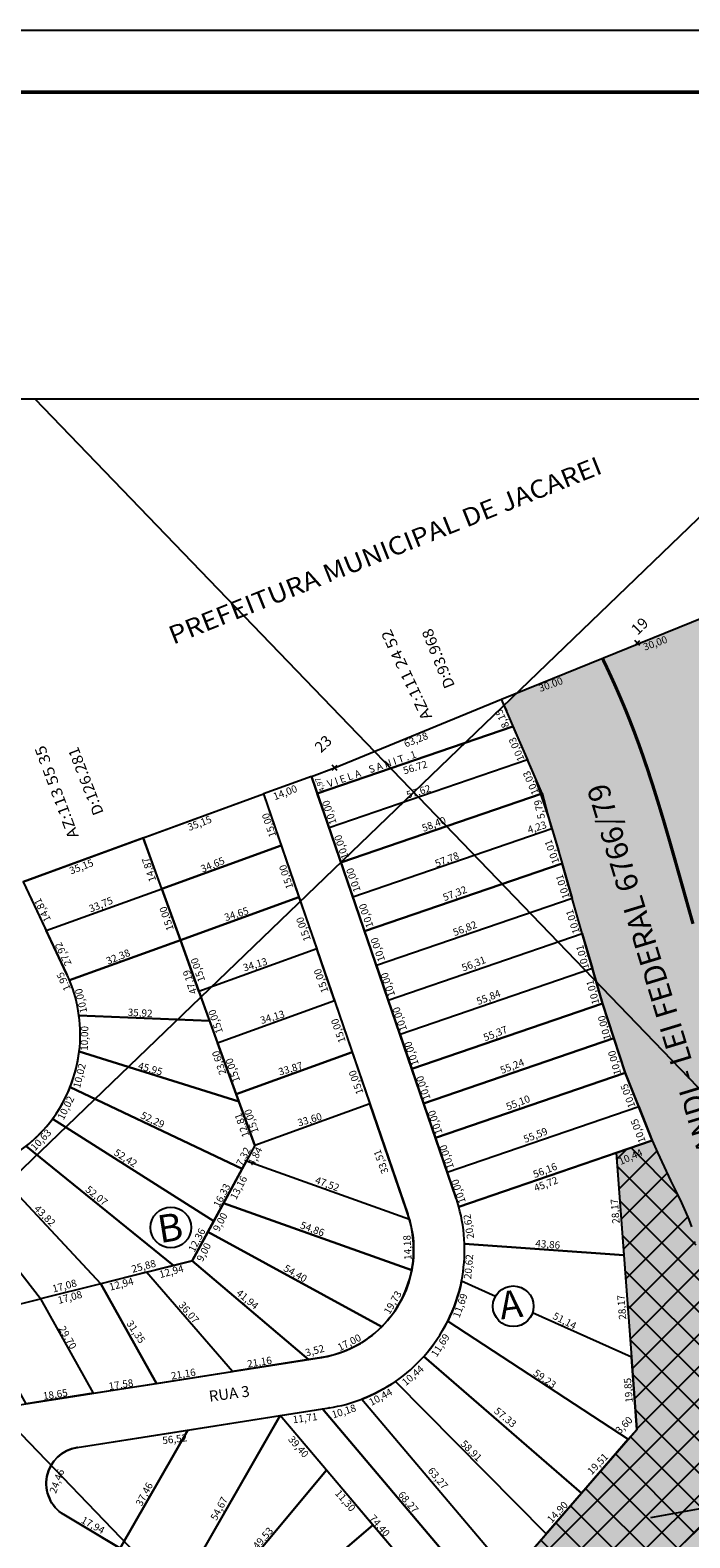
# Model space of a CAD drawing. Units: millimetres. Extents: x 1189 to 3691, y 925 to 2173.
# Drawn here: x 2694 to 2875, y 1759 to 2173 of the extents above; entities that cross this region are included whole.
import ezdxf
from ezdxf.enums import TextEntityAlignment as Align

# ---------------------------------------------------------------- set-up
doc = ezdxf.new("R2010")
doc.units = ezdxf.units.MM
doc.linetypes.add('LIN0', pattern=[0])
for name, color, linetype in [('_TG', 7, 'LIN0'), ('AREA_PRESERV', 100, 'Continuous'), ('AZIMUTE', 3, 'Continuous'), ('LEGENDA', 7, 'Continuous'), ('LOTES', 34, 'LIN0'), ('MALHA', 1, 'Continuous'), ('MEDLOT', 3, 'LIN0'), ('NQUADRA', 2, 'LIN0'), ('RUAS', 5, 'LIN0'), ('TEXTO', 7, 'Continuous'), ('VERDE-CLARO', 80, 'Continuous'), ('VERDE-ESCURO', 104, 'Continuous')]:
    doc.layers.add(name, color=color, linetype=linetype)
doc.styles.add('EUROROMANOBLIQUE', font='euro____.pfb', dxfattribs={"height": 2.5})
doc.styles.add('ROMAND', font='romand')
doc.styles.add('ROMANS', font='ROMANS.SHX', dxfattribs={"height": 2})
doc.styles.add('ROMANT', font='romant')
doc.styles.get("Standard").update_dxf_attribs({"font": 'arial.ttf'})
doc.dimstyles.get("Standard").update_dxf_attribs({"dimtxt": 0.18, "dimasz": 0.18, "dimexe": 0.18, "dimexo": 0.0625, "dimgap": 0.09, "dimtad": 0, "dimtih": 1, "dimtoh": 1, "dimdec": 4, "dimzin": 0, "dimdsep": 46, "dimtxsty": 'Standard', "dimcen": 0.09, "dimadec": 0, "dimazin": 0, "dimtfac": 1, "dimtdec": 4, "dimtofl": 0, "dimtmove": 0, "dimatfit": 3, "dimfxl": 1, "dimtolj": 1, "dimtzin": 0, "dimarcsym": 0})
pattern_1 = [(37.5, (193.4118, -100.3966), (-0.06299336, 1.9268238), [0, -1.52, 0, -1.7, 0, -1.625]), (7.5, (193.4118, -100.3966), (1.7697767, 2.822146), [0, -0.82, 0, -1.37, 0, -0.525]), (327.5, (192.1818, -100.3966), (3.1141419, 0.00565905), [0, -0.5, 0, -1.8, 0, -2.35]), (317.5, (192.1818, -100.3966), (3.0061266, 0.8776756), [0, -0.25, 0, -1.18, 0, -1.35])]

# ---------------------------------------------------------------- blocks, each defined once
blk = doc.blocks.new('SIMB4')
at = {"color": 0, "linetype": 'LIN0'}
for p, q in [((-1, 0), (1, 0)), ((0, -1), (0, 1))]:
    blk.add_line(p, q, dxfattribs=at)
for tag in ['COTA', 'PONTO', 'DESC']:
    blk.add_attdef(tag, (0, 0), '', height=1)

msp = doc.modelspace()

# ---------------------------------------------------------------- hatches: boundary and pattern name
at = {"layer": 'VERDE-CLARO'}
h = msp.add_hatch(dxfattribs=at)
h.set_pattern_fill('AR-SAND', color=256, style=0)
h.set_pattern_definition(pattern_1)
h.paths.add_polyline_path([(2895.19, 1778.53), (2894.51, 1779.8), (2888.04, 1793.82), (2883.41, 1806.04), (2880.31, 1816.67), (2878.46, 1825.63), (2877.47, 1832.55), (2876.9, 1837.08), (2876.41, 1839.95), (2875.88, 1842.19), (2875.29, 1844.19), (2874.58, 1846.16), (2873.69, 1848.29), (2872.58, 1850.72), (2871.21, 1853.58), (2869.59, 1856.89), (2867.82, 1860.6), (2865.98, 1864.58), (2864.52, 1867.86), (2854.65, 1864.48), (2856.73, 1836.39), (2858.81, 1808.3), (2860.27, 1788.51), (2857.92, 1785.78), (2845.14, 1771.03), (2835.39, 1759.77), (2825.64, 1748.51), (2826.83, 1733.08), (2828.02, 1717.65), (2828.29, 1714.12)])
h.paths.add_polyline_path([(2856.22, 1860.19), (2864.46, 1863.81), (2863.03, 1867.08), (2854.79, 1863.46)], flags=24)
at = {"layer": 'VERDE-ESCURO'}
h = msp.add_hatch(dxfattribs=at)
h.set_pattern_fill('AR-SAND', color=256, style=0)
h.set_pattern_definition(pattern_1)
h.paths.add_polyline_path([(2870.7, 1945.19), (2869.13, 1950.68), (2867.63, 1955.82), (2866.18, 1960.6), (2864.78, 1965.08), (2863.42, 1969.26), (2862.09, 1973.2), (2860.78, 1976.9), (2859.47, 1980.41), (2858.17, 1983.76), (2856.87, 1986.96), (2855.59, 1989.96), (2854.39, 1992.71), (2853.29, 1995.14), (2852.34, 1997.2), (2851.57, 1998.82), (2851.03, 1999.95), (2850.84, 2000.34), (2827.35, 1990.85), (2823.82, 1987.44), (2834.28, 1963.21), (2836.79, 1954.09), (2836.95, 1953.55), (2836.94, 1953.55), (2839.75, 1943.94), (2842.51, 1934.32), (2845.28, 1924.69), (2848.08, 1915.08), (2849.12, 1911.51), (2903.13, 1855.41), (2902.56, 1857), (2901.2, 1860.27), (2899.74, 1863.46), (2898.21, 1866.65), (2896.61, 1869.93), (2894.98, 1873.35), (2893.31, 1876.96), (2891.61, 1880.79), (2889.88, 1884.85), (2888.14, 1889.16), (2886.38, 1893.76), (2884.6, 1898.66), (2882.82, 1903.9), (2881.03, 1909.47), (2879.24, 1915.3), (2877.47, 1921.3), (2875.72, 1927.38), (2874.01, 1933.45), (2872.33, 1939.42)])
h.paths.add_polyline_path([(3092.51, 1835.51), (3033.97, 2027.95), (3024.95, 2025.2), (3083.48, 1832.76)], flags=9)
h.paths.add_polyline_path([(2833.77, 1990.51), (2842.23, 1993.57), (2841.21, 1996.39), (2832.75, 1993.33)], flags=24)
h = msp.add_hatch(dxfattribs=at)
h.set_pattern_fill('AR-SAND', color=256, style=0)
h.set_pattern_definition(pattern_1)
h.paths.add_polyline_path([(2908.02, 1830.8), (2907.2, 1836.55), (2906.58, 1841.48), (2905.83, 1845.89), (2904.89, 1849.89), (2903.8, 1853.57), (2903.13, 1855.41), (2849.12, 1911.51), (2850.88, 1905.47), (2853.99, 1895.97), (2857.11, 1886.46), (2860.82, 1877.16), (2864.52, 1867.86), (2865.98, 1864.58), (2867.82, 1860.6), (2869.59, 1856.89), (2871.21, 1853.58), (2872.58, 1850.72), (2873.69, 1848.29), (2874.58, 1846.16), (2875.29, 1844.19), (2875.88, 1842.19), (2876.41, 1839.95), (2876.9, 1837.08), (2877.47, 1832.55), (2878.46, 1825.63), (2880.31, 1816.67), (2883.41, 1806.04), (2888.04, 1793.82), (2894.51, 1779.8), (2895.19, 1778.53), (2918, 1800.49), (2915.72, 1805.43), (2911.88, 1815.57), (2909.45, 1823.91)])
h.paths.add_polyline_path([(3092.51, 1835.51), (3033.97, 2027.95), (3024.95, 2025.2), (3083.48, 1832.76)], flags=9)
h = msp.add_hatch(dxfattribs=at)
h.set_pattern_fill('AR-SAND', color=256, style=0)
h.set_pattern_definition(pattern_1)
h.paths.add_polyline_path([(2922.64, 1886.82), (2919.54, 1893.57), (2912.03, 1909.9), (2911.42, 1912.97), (2911.09, 1914.26), (2908.32, 1925.08), (2906.33, 1932.86), (2903.37, 1944.41), (2900.84, 1951.57), (2888.36, 1988.54), (2878.7, 2011.61), (2850.84, 2000.34), (2851.03, 1999.95), (2851.57, 1998.82), (2852.34, 1997.2), (2853.29, 1995.14), (2854.39, 1992.71), (2855.59, 1989.96), (2856.87, 1986.96), (2858.17, 1983.76), (2859.47, 1980.41), (2860.78, 1976.9), (2862.09, 1973.2), (2863.42, 1969.26), (2864.78, 1965.08), (2866.18, 1960.6), (2867.63, 1955.82), (2869.13, 1950.68), (2870.7, 1945.19), (2872.33, 1939.42), (2874.01, 1933.45), (2875.72, 1927.38), (2877.47, 1921.3), (2879.24, 1915.3), (2881.03, 1909.47), (2882.82, 1903.9), (2884.6, 1898.66), (2886.38, 1893.76), (2888.14, 1889.16), (2889.88, 1884.85), (2891.61, 1880.79), (2893.31, 1876.96), (2894.98, 1873.35), (2896.61, 1869.93), (2898.21, 1866.65), (2899.74, 1863.46), (2901.2, 1860.27), (2902.56, 1857), (2903.8, 1853.57), (2904.89, 1849.89), (2905.83, 1845.89), (2906.58, 1841.48), (2907.2, 1836.55), (2907.73, 1832.81), (2936.92, 1838.86), (2936.4, 1844.75), (2936.14, 1847.78), (2932.08, 1859.53), (2927.12, 1873.89)])
h.paths.add_polyline_path([(2861.08, 2006.03), (2865.25, 2010.04), (2862.12, 2013.28), (2857.96, 2009.27)], flags=9)
h.paths.add_polyline_path([(2936.29, 1843.66), (2935.63, 1851.01), (2932.07, 1850.69), (2932.74, 1843.34)], flags=24)
h.paths.add_polyline_path([(2862.52, 2001.35), (2871.16, 2004.48), (2869.94, 2007.84), (2861.3, 2004.71)], flags=24)
h = msp.add_hatch(dxfattribs=at)
h.set_pattern_fill('AR-SAND', color=256, style=0)
h.set_pattern_definition(pattern_1)
h.paths.add_polyline_path([(2886.98, 1710.43), (2889.22, 1713), (2891.39, 1715.46), (2893.47, 1717.78), (2895.44, 1719.95), (2897.34, 1722.01), (2899.2, 1723.99), (2901.07, 1725.91), (2902.99, 1727.83), (2905, 1729.76), (2907.16, 1731.76), (2909.49, 1733.85), (2912.05, 1736.07), (2914.88, 1738.49), (2918.01, 1741.17), (2921.49, 1744.2), (2925.36, 1747.63), (2929.66, 1751.53), (2934.44, 1755.99), (2939.73, 1761.06), (2929.24, 1778.5), (2921.37, 1793.19), (2918, 1800.49), (2828.29, 1714.12), (2829.54, 1697.9), (2831.79, 1668.57), (2827.07, 1646.06), (2841.84, 1630.71, 0.0789), (2853.93, 1627.37), (2855.67, 1636.24), (2856.33, 1639.65), (2857.03, 1643.25), (2857.74, 1646.92), (2858.43, 1650.5), (2859.08, 1653.89), (2859.7, 1657.09), (2860.32, 1660.14), (2860.95, 1663.05), (2861.63, 1665.88), (2862.36, 1668.63), (2863.18, 1671.36), (2864.11, 1674.08), (2865.15, 1676.82), (2866.33, 1679.59), (2867.63, 1682.38), (2869.05, 1685.19), (2870.61, 1688.01), (2872.29, 1690.85), (2874.1, 1693.69), (2876.04, 1696.55), (2878.1, 1699.4), (2880.25, 1702.23), (2882.47, 1705.03), (2884.73, 1707.77)])
h.paths.add_polyline_path([(2908.72, 1781.28), (2850.18, 1973.72), (2841.15, 1970.98), (2899.69, 1778.54)], flags=9)
h.paths.add_polyline_path([(2988.32, 1633.75), (3059.13, 1690.8), (3053.23, 1698.12), (2982.42, 1641.07)], flags=9)
h.paths.add_polyline_path([(3012.67, 1639.61), (3050.34, 1669.95), (3043.49, 1678.47), (3005.82, 1648.12)], flags=25)
h.paths.add_polyline_path([(2839.51, 1631.37), (2847.98, 1627.79), (2849.37, 1631.08), (2840.9, 1634.66)], flags=25)
h = msp.add_hatch(dxfattribs=at)
h.set_pattern_fill('ANSI37', color=256, scale=50, style=0)
h.set_pattern_definition([(45, (193.412, -100.3966), (-4.419417, 4.419417), []), (135, (193.412, -100.3966), (-4.419417, -4.419417), [])])
h.paths.add_polyline_path([(2860.27, 1788.51), (2857.92, 1785.78), (2845.14, 1771.03), (2835.39, 1759.77), (2825.64, 1748.51), (2826.83, 1733.08), (2828.02, 1717.65), (2828.29, 1714.12), (2895.19, 1778.53), (2894.51, 1779.8), (2888.04, 1793.82), (2883.41, 1806.04), (2880.31, 1816.67), (2878.46, 1825.63), (2877.47, 1832.55), (2876.9, 1837.08), (2876.41, 1839.95), (2875.88, 1842.19), (2875.29, 1844.19), (2874.58, 1846.16), (2873.69, 1848.29), (2872.58, 1850.72), (2871.21, 1853.58), (2869.59, 1856.89), (2867.82, 1860.6), (2865.98, 1864.58), (2864.52, 1867.86), (2854.65, 1864.48), (2856.73, 1836.39), (2858.81, 1808.3)])
h.paths.add_polyline_path([(2856.22, 1860.19), (2864.46, 1863.81), (2863.03, 1867.08), (2854.79, 1863.46)], flags=24)
h = msp.add_hatch(dxfattribs=at)
h.set_pattern_fill('AR-SAND', color=256, style=0)
h.set_pattern_definition(pattern_1)
h.paths.add_polyline_path([(2937.45, 1718.38), (2945.75, 1725.59), (2954.51, 1730.34), (2959.17, 1729.81), (2979.01, 1727.58), (3011.25, 1737.43), (3041.24, 1752.69), (3047.49, 1758.15), (3029.32, 1783.08), (3024.81, 1779.81), (3019.47, 1776.29), (3014.6, 1773.37), (3010.12, 1770.97), (3005.98, 1768.96), (3002.1, 1767.24), (2998.42, 1765.71), (2994.91, 1764.36), (2991.53, 1763.18), (2988.24, 1762.18), (2985.01, 1761.34), (2981.81, 1760.67), (2978.59, 1760.17), (2975.33, 1759.84), (2971.98, 1759.67), (2968.47, 1759.64), (2964.73, 1759.72), (2960.67, 1759.9), (2956.22, 1760.15), (2951.3, 1760.44), (2945.83, 1760.75), (2939.73, 1761.06), (2934.44, 1755.99), (2929.66, 1751.53), (2925.36, 1747.63), (2921.49, 1744.2), (2918.01, 1741.17), (2914.88, 1738.49), (2912.05, 1736.07), (2909.49, 1733.85), (2907.16, 1731.76), (2905, 1729.76), (2902.99, 1727.83), (2901.07, 1725.91), (2899.2, 1723.99), (2897.34, 1722.01), (2895.44, 1719.95), (2893.47, 1717.78), (2891.39, 1715.46), (2889.22, 1713), (2886.98, 1710.43), (2884.73, 1707.77), (2882.47, 1705.03), (2880.25, 1702.23), (2878.1, 1699.4), (2876.04, 1696.55), (2874.1, 1693.69), (2872.29, 1690.85), (2870.61, 1688.01), (2869.05, 1685.19), (2867.63, 1682.38), (2866.33, 1679.59), (2865.15, 1676.82), (2864.11, 1674.08), (2863.18, 1671.36), (2862.36, 1668.63), (2861.63, 1665.88), (2860.95, 1663.05), (2860.32, 1660.14), (2859.7, 1657.09), (2859.08, 1653.89), (2858.43, 1650.5), (2857.74, 1646.92), (2857.03, 1643.25), (2856.33, 1639.65), (2855.67, 1636.24), (2853.93, 1627.37, 0.072801), (2865.51, 1627.75), (2885.27, 1631.3), (2893.74, 1667.4), (2901.87, 1681.08), (2908.29, 1688.81), (2914.71, 1696.53), (2921.93, 1703.85), (2929.15, 1711.18)])
h.paths.add_polyline_path([(3041.43, 1753.2), (3047.22, 1757.47), (3045.1, 1760.34), (3039.31, 1756.07)], flags=24)
h.paths.add_polyline_path([(2870.51, 1629.26), (2879.66, 1630.11), (2879.33, 1633.66), (2870.18, 1632.81)], flags=24)
h.paths.add_polyline_path([(3041.39, 1767.04), (3036.24, 1774.65), (3033.28, 1772.65), (3038.43, 1765.03)], flags=25)

# ---------------------------------------------------------------- linework, layer by layer
at = {"layer": 'AREA_PRESERV', "color": 150}
for p, q in [((2823.79, 1987.36), (2824.03, 1986.86)), ((2824.03, 1986.86), (2824.49, 1985.91)), ((2832.57, 1966.68), (2833.74, 1963.38)), ((2833.74, 1963.38), (2834.95, 1959.82)), ((2834.95, 1959.82), (2836.2, 1955.96)), ((2836.2, 1955.96), (2837.51, 1951.79)), ((2837.51, 1951.79), (2838.88, 1947.26)), ((2864.52, 1867.86), (2865.98, 1864.58)), ((2865.98, 1864.58), (2867.82, 1860.6)), ((2867.82, 1860.6), (2869.59, 1856.89)), ((2869.59, 1856.89), (2871.21, 1853.58)), ((2871.21, 1853.58), (2872.58, 1850.72)), ((2872.58, 1850.72), (2873.69, 1848.29)), ((2873.69, 1848.29), (2874.58, 1846.16)), ((2874.58, 1846.16), (2875.29, 1844.19))]:
    msp.add_line(p, q, dxfattribs=at)
at = {"layer": 'AREA_PRESERV', "color": 150, "const_width": 0.9}
msp.add_lwpolyline([(2850.75, 2000.52), (2851.03, 1999.95), (2851.57, 1998.82), (2852.34, 1997.2), (2853.29, 1995.14), (2854.39, 1992.71), (2855.59, 1989.96), (2856.87, 1986.96), (2858.17, 1983.76), (2859.47, 1980.41), (2860.78, 1976.9), (2862.09, 1973.2), (2863.42, 1969.26), (2864.78, 1965.08), (2866.18, 1960.6), (2867.63, 1955.82), (2869.13, 1950.68), (2870.7, 1945.19), (2872.33, 1939.42), (2874.01, 1933.45), (2875.72, 1927.38)], dxfattribs=at)
at = {"layer": 'LEGENDA', "color": 1}
msp.add_line((1188.58, 2172.86), (3691.13, 2172.86), dxfattribs=at)
at = {"layer": 'LEGENDA'}
msp.add_line((1203.58, 2155.81), (3676.13, 2155.81), dxfattribs=at)
at = {"layer": 'LEGENDA', "const_width": 1}
msp.add_lwpolyline([(3676.13, 940.21), (3676.13, 2155.81), (1203.58, 2155.81), (1203.58, 940.21), (3676.13, 940.21)], dxfattribs=at)
at = {"layer": 'LOTES'}
for p, q in [((2751.02, 1878.53), (2734.94, 1922.9)), ((2850.88, 1905.47), (2845.28, 1924.69)), ((2857.11, 1886.46), (2850.88, 1905.47)), ((2707.17, 1892.27), (2751.02, 1878.53)), ((2864.52, 1867.86), (2857.11, 1886.46)), ((2854.65, 1864.48), (2864.52, 1867.86)), ((2735.14, 1744.91), (2762.38, 1792.31))]:
    msp.add_line(p, q, dxfattribs=at)
for points in [[(2775.79, 1953.72), (2772.55, 1963.18), (2826.21, 1981.58), (2830.3, 1972.42)], [(2775.79, 1953.72), (2779.04, 1944.26), (2834.28, 1963.21), (2830.3, 1972.42)], [(2729.83, 1937.01), (2724.76, 1950.99), (2757.78, 1963.09), (2762.65, 1948.9)], [(2836.94, 1953.55), (2834.28, 1963.21), (2779.04, 1944.26), (2782.28, 1934.81)], [(2729.83, 1937.01), (2724.77, 1950.99), (2691.76, 1938.89), (2698.09, 1925.5)], [(2782.28, 1934.81), (2836.94, 1953.55), (2839.75, 1943.94), (2785.52, 1925.35)], [(2734.94, 1922.9), (2729.83, 1937.01), (2762.65, 1948.9), (2767.51, 1934.71)], [(2839.75, 1943.94), (2842.51, 1934.32), (2788.77, 1915.89), (2785.52, 1925.35)], [(2734.94, 1922.9), (2767.51, 1934.71), (2772.38, 1920.52), (2740.05, 1908.8)], [(2788.77, 1915.89), (2792.01, 1906.43), (2845.28, 1924.69), (2842.51, 1934.32)], [(2845.28, 1924.69), (2848.08, 1915.08), (2795.26, 1896.97), (2792.01, 1906.43)], [(2740.05, 1908.8), (2745.16, 1894.7), (2777.25, 1906.33), (2772.38, 1920.52)], [(2795.26, 1896.97), (2798.5, 1887.51), (2850.88, 1905.47), (2848.08, 1915.08)], [(2750.27, 1880.6), (2745.16, 1894.7), (2777.25, 1906.33), (2782.11, 1892.14)], [(2798.5, 1887.51), (2801.74, 1878.05), (2853.99, 1895.97), (2850.88, 1905.47)], [(2801.74, 1878.05), (2804.99, 1868.59), (2857.11, 1886.46), (2853.99, 1895.97)], [(2755.38, 1866.49), (2750.27, 1880.6), (2782.11, 1892.14), (2786.98, 1877.95)], [(2804.99, 1868.59), (2808.23, 1859.13), (2860.82, 1877.16), (2857.11, 1886.46)], [(2797.82, 1846.23), (2786.98, 1877.95), (2755.38, 1866.49), (2753.07, 1862.23)], [(2672.91, 1854.81), (2683.11, 1860.49), (2713.1, 1828.53), (2696.54, 1824.37)], [(2678.97, 1819.95), (2696.54, 1824.37), (2672.91, 1854.81), (2662.71, 1849.12)], [(2710.99, 1798.42), (2728.36, 1801.14), (2713.1, 1828.53), (2696.54, 1824.37)], [(2678.97, 1819.95), (2696.54, 1824.37), (2710.99, 1798.42), (2692.57, 1795.53)]]:
    msp.add_lwpolyline(points, close=True, dxfattribs=at)
for points in [[(2729.83, 1937.01), (2734.94, 1922.9), (2704.49, 1911.87, 0.012504), (2703.7, 1913.65), (2698.09, 1925.5)], [(2699.86, 1873.85, 0.063764), (2704.67, 1882.51), (2751.89, 1860.06), (2744.09, 1845.71)], [(2808.23, 1859.13), (2860.82, 1877.16), (2864.52, 1867.86), (2811.4, 1849.65, 0.014951), (2810.62, 1852.16)], [(2692.55, 1866.31, 0.067618), (2699.86, 1873.85), (2744.09, 1845.71), (2738.2, 1834.85), (2733.02, 1833.54)], [(2683.11, 1860.49), (2687.43, 1862.9, 0.03949), (2692.55, 1866.31), (2733.02, 1833.54), (2713.1, 1828.53)], [(2812.97, 1839.48, 0.058652), (2811.4, 1849.65), (2854.65, 1864.48), (2856.73, 1836.39)], [(2746.79, 1850.67), (2753.07, 1862.23), (2797.82, 1846.23, -0.11873), (2798.46, 1832.2), (2746.79, 1850.67)], [(2738.2, 1834.85), (2742.5, 1842.76), (2790.25, 1816.71, -0.159219), (2773.65, 1808.25), (2770.17, 1807.7), (2738.2, 1834.85)], [(2857.92, 1785.78), (2845.14, 1771.03), (2801.8, 1808.56, 0.06652), (2808.35, 1818.2)], [(2825.64, 1748.51), (2835.39, 1759.77), (2793.99, 1801.67, -0.059404), (2784.77, 1796.81)], [(2825.64, 1748.51), (2818.04, 1742.01), (2773.95, 1794.12), (2775.82, 1794.42, 0.05279), (2784.77, 1796.81)], [(2718.36, 1755.85), (2702.95, 1765.09, -0.701115), (2706.55, 1783.55), (2737.03, 1788.33)], [(2799.14, 1748.87), (2787.83, 1762.23), (2751.06, 1730.79, -0.014503), (2756.28, 1725.03), (2762.6, 1717.63)]]:
    msp.add_lwpolyline(points, format="xyb", close=True, dxfattribs=at)
for points in [[(2707.09, 1902.24, 0.064172), (2704.49, 1911.87), (2734.94, 1922.9), (2742.98, 1900.72), (2707.09, 1902.24)], [(2707.17, 1892.27, 0.064168), (2707.09, 1902.24), (2742.98, 1900.72), (2751.02, 1878.53), (2707.17, 1892.27)], [(2704.67, 1882.51, 0.064861), (2707.17, 1892.27), (2751.02, 1878.53), (2755.38, 1866.49), (2751.89, 1860.06), (2704.67, 1882.51)], [(2790.25, 1816.71), (2742.5, 1842.76), (2746.79, 1850.67), (2798.46, 1832.2, -0.149294), (2790.25, 1816.71, 20.865604)], [(2821.48, 1825.04), (2812.14, 1829.23, 0.058652), (2812.97, 1839.48)], [(2821.48, 1825.04), (2812.14, 1829.23, -0.06652), (2808.35, 1818.2), (2857.92, 1785.78)], [(2801.8, 1808.56), (2845.14, 1771.03), (2835.39, 1759.77), (2793.99, 1801.67, 0.059404), (2801.8, 1808.56, 0.003097)], [(2762.38, 1792.31), (2735.14, 1744.91, 0.026602), (2723.33, 1752.88), (2718.36, 1755.85), (2737.03, 1788.33), (2762.38, 1792.31)], [(2742.84, 1738.64), (2775.11, 1777.27), (2762.38, 1792.31), (2735.14, 1744.91, -0.018525), (2742.84, 1738.64, -1.555522)], [(2751.06, 1730.79), (2787.83, 1762.23), (2775.11, 1777.27), (2742.84, 1738.64, -0.021218), (2751.06, 1730.79, -0.328055)]]:
    msp.add_lwpolyline(points, format="xyb", dxfattribs=at)
for points in [[(2812.97, 1839.48), (2856.73, 1836.39), (2858.81, 1808.3), (2831.64, 1820.48)], [(2725.65, 1831.69), (2738.2, 1834.85), (2770.17, 1807.7), (2749.27, 1804.42), (2725.65, 1831.69)], [(2728.36, 1801.14), (2749.27, 1804.42), (2725.65, 1831.69), (2713.1, 1828.53), (2728.36, 1801.14)], [(2857.92, 1785.78), (2860.27, 1788.51), (2858.81, 1808.3), (2831.64, 1820.48)], [(2762.38, 1792.31), (2773.95, 1794.12), (2818.04, 1742.01), (2810.44, 1735.51), (2762.38, 1792.31)]]:
    msp.add_lwpolyline(points, dxfattribs=at)
at = {"layer": 'MALHA', "linetype": 'Continuous'}
msp.add_line((3119.53, 2071.54), (1757.73, 2071.54), dxfattribs=at)
at = {"layer": 'MALHA', "linetype": 'LIN0'}
for p, q in [((2911.16, 2071.54), (1855.25, 1054.9)), ((2417.41, 2071.54), (3119.53, 1342.29)), ((3119.53, 1630.65), (2695.04, 2071.54)), ((2143.61, 1054.9), (3119.53, 1994.52))]:
    msp.add_line(p, q, dxfattribs=at)
at = {"layer": 'MEDLOT'}
for p in [(2835.75, 1957.61), (2703.7, 1913.65), (2703.7, 1913.65), (2703.7, 1913.65), (2703.7, 1913.65), (2797.38, 1847.62), (2773.65, 1808.25), (2775.82, 1794.42), (2860.27, 1788.51), (2706.55, 1783.55), (2702.95, 1765.09)]:
    msp.add_point(p, dxfattribs=at)
at = {"layer": 'NQUADRA', "color": 2}
for centre in [(2732.32, 1843.97), (2826.36, 1822.32)]:
    msp.add_circle(centre, 5.59, dxfattribs=at)
at = {"layer": 'RUAS'}
for p, q in [((2823.09, 1989.12), (2878.7, 2011.61)), ((2777.3, 1970.25), (2823.09, 1989.12)), ((2834.28, 1963.21), (2823.09, 1989.12)), ((2829.53, 1991.78), (2829.53, 1991.78)), ((2829.53, 1991.78), (2829.53, 1991.78)), ((2826.21, 1981.58), (2772.55, 1963.18)), ((2770.94, 1967.89), (2757.78, 1963.09)), ((2770.94, 1967.89), (2810.62, 1852.16)), ((2691.76, 1938.89), (2757.78, 1963.09)), ((2834.28, 1963.21), (2835.75, 1957.61)), ((2835.75, 1957.61), (2835.75, 1957.61)), ((2835.75, 1957.61), (2839.75, 1943.94)), ((2845.28, 1924.69), (2839.75, 1943.94)), ((2691.76, 1938.89), (2703.7, 1913.65)), ((2845.28, 1924.69), (2845.28, 1924.69)), ((2845.28, 1924.69), (2845.28, 1924.69)), ((2845.28, 1924.69), (2850.88, 1905.47)), ((2850.88, 1905.47), (2850.88, 1905.47)), ((2850.88, 1905.47), (2850.88, 1905.47)), ((2850.88, 1905.47), (2857.11, 1886.46)), ((2857.11, 1886.46), (2857.11, 1886.46)), ((2857.11, 1886.46), (2857.11, 1886.46)), ((2857.11, 1886.46), (2864.52, 1867.86)), ((2864.52, 1867.86), (2854.65, 1864.48)), ((2864.52, 1867.86), (2864.52, 1867.86)), ((2864.52, 1867.86), (2864.52, 1867.86)), ((2864.52, 1867.86), (2864.52, 1867.86)), ((2864.52, 1867.86), (2864.52, 1867.86)), ((2864.52, 1867.86), (2864.52, 1867.86)), ((2864.52, 1867.86), (2864.52, 1867.86)), ((2864.52, 1867.86), (2864.52, 1867.86)), ((2864.52, 1867.86), (2864.52, 1867.86)), ((2864.52, 1867.86), (2864.52, 1867.86)), ((2864.52, 1867.86), (2864.52, 1867.86)), ((2864.52, 1867.86), (2864.52, 1867.86)), ((2864.52, 1867.86), (2864.52, 1867.86)), ((2864.52, 1867.86), (2864.52, 1867.86)), ((2854.65, 1864.48), (2854.65, 1864.48)), ((2854.65, 1864.48), (2854.65, 1864.48)), ((2854.65, 1864.48), (2854.65, 1864.48)), ((2854.65, 1864.48), (2858.81, 1808.3)), ((2650.58, 1788.94), (2773.65, 1808.25)), ((2858.81, 1808.3), (2860.27, 1788.51)), ((2706.55, 1783.55), (2775.82, 1794.42)), ((2706.55, 1783.55), (2775.82, 1794.42)), ((2845.14, 1771.03), (2860.27, 1788.51)), ((2861.04, 1778.15), (2861.04, 1778.15)), ((2861.04, 1778.15), (2861.04, 1778.15)), ((2825.64, 1748.51), (2845.14, 1771.03)), ((2702.95, 1765.09), (2723.33, 1752.88)), ((2723.33, 1752.88), (2702.95, 1765.09))]:
    msp.add_line(p, q, dxfattribs=at)
for points in [[(2810.62, 1852.16), (2770.94, 1967.89), (2777.3, 1970.25), (2777.3, 1970.25)], [(2757.78, 1963.09), (2797.38, 1847.62)]]:
    msp.add_lwpolyline(points, dxfattribs=at)
for centre, radius, start, end in [((2668.45, 1896.97), 39, 22.4601, 25.3256), ((2668.45, 1896.97), 39, 353.0859, 22.4601), ((2668.45, 1896.97), 39, 299.1265, 353.0859), ((2769, 1837.89), 44, 15.5012, 18.9274), ((2769, 1837.89), 30, 278.9178, 18.9274), ((2769, 1837.89), 44, 348.6479, 15.5012), ((2769, 1837.89), 44, 318.2021, 348.6479), ((2769, 1837.89), 44, 291.0051, 318.2021), ((2769, 1837.89), 44, 278.9178, 291.0051), ((2708.1, 1773.67), 10, 98.9178, 239.0573)]:
    msp.add_arc(centre, radius, start, end, dxfattribs=at)

# ---------------------------------------------------------------- block references
at = {"layer": '_TG', "color": 3}
ref = msp.add_blockref('SIMB4', (2860.44, 2004.52, 589.86), dxfattribs=dict(at, rotation=43.91416667112795))
ref.add_attrib('PONTO', '19', (2860.48, 2006.5, 589.86), dxfattribs={"color": 1, "height": 3, "rotation": 43.9142, "style": 'ROMANS'})
ref = msp.add_blockref('SIMB4', (2777.3, 1970.25, 597.57), dxfattribs=dict(at, rotation=43.91416667112795))
ref.add_attrib('PONTO', '23', (2773.56, 1974.16, 597.57), dxfattribs={"color": 1, "height": 3, "rotation": 43.9142, "style": 'ROMANS'})

# ---------------------------------------------------------------- texts
at = {"layer": 'AREA_PRESERV', "color": 7, "style": 'ROMANT', "width": 0.863477}
msp.add_text('PREFEITURA MUNICIPAL DE JACAREI', height=5, rotation=21.7761, dxfattribs=at).set_placement((2732.99, 2004.03), (2851.17, 2051.24), align=Align.FIT)
at = {"layer": 'AZIMUTE', "style": 'ROMANS'}
for s, rotation, width, p, p2 in [('AZ:111 24 52', 115.2158, 0.829173, (2804.1, 1984.22), (2792.65, 2008.55)), ('D:93.968', 111.9406, 0.874155, (2810.38, 1992.78), (2803.94, 2008.77)), ('AZ:113 55 35', 110.5642, 0.829173, (2707.07, 1951.48), (2697.63, 1976.66)), ('D:126.281', 111.2892, 0.906213, (2713.92, 1957.91), (2706.78, 1976.25))]:
    msp.add_text(s, height=3, rotation=rotation, dxfattribs=dict(at, width=width)).set_placement(p, p2, align=Align.FIT)
at = {"layer": 'MEDLOT'}
for s, height, rotation, style, p in [('30,00', 2, 19.9052, 'ROMANS', (2862.48, 2002.38, 588)), ('30.00', 2, 19.9052, 'ROMANS', (2833.8, 1991.05, 588)), ('8,15', 2, 113.9399, 'ROMANS', (2825.31, 1981.71)), ('63,28', 2, 21.0348, 'ROMANS', (2796.81, 1975.82, 588)), ('10,03', 2, 113.124, 'ROMANS', (2829.52, 1972.56)), ('V I E L A    S A N I T . 1', 2, 18.9137, 'ROMANS', (2775.67, 1964.82)), ('56.72', 2, 16.9786, 'ROMANS', (2796.45, 1968.42, 588)), ('4,97', 1.522, 110.2771, 'ROMANS', (2774.68, 1963.95, 447.34)), ('10,03', 2, 113.124, 'ROMANS', (2833.42, 1963.35)), ('14,00', 2, 21.0348, 'ROMANS', (2760.88, 1961.3, 588)), ('57,62', 2, 16.9786, 'ROMANS', (2797.37, 1961.75, 588)), ('10,00', 2, 108.9041, 'ROMANS', (2777.89, 1955.07, 588)), ('5,79', 2, 102.4369, 'ROMANS', (2835.09, 1956.42)), ('35,15', 2, 21.0348, 'ROMANS', (2737.39, 1952.87, 588)), ('15,00', 2, 108.4562, 'ROMANS', (2761.32, 1951.55)), ('58,40', 2, 21.1288, 'ROMANS', (2801.74, 1952.61, 588)), ('4,23', 2, 17.6058, 'ROMANS', (2830.65, 1952.16)), ('10,00', 2, 108.9041, 'ROMANS', (2781.22, 1945.59, 588)), ('57,78', 2, 21.1288, 'ROMANS', (2805.32, 1942.89, 588)), ('10,01', 2, 110.1774, 'ROMANS', (2839.1, 1944.31)), ('35,15', 2, 21.0348, 'ROMANS', (2704.92, 1940.92)), ('35,15', 2, 21.0348, 'ROMANS', (2704.92, 1940.92, 588)), ('14,87', 2, 108.4562, 'ROMANS', (2728.34, 1939.33, 588)), ('34,65', 2, 22.1532, 'ROMANS', (2741.01, 1941.42, 588)), ('15,00', 2, 108.4562, 'ROMANS', (2766.02, 1937.36)), ('10,00', 2, 108.9041, 'ROMANS', (2784.5, 1936.5, 588)), ('10,01', 2, 107.4023, 'ROMANS', (2841.91, 1934.63, 588)), ('14,81', 2, 116.1703, 'ROMANS', (2699.46, 1928.51, 588)), ('33,75', 2, 22.1532, 'ROMANS', (2710.32, 1930.48, 588)), ('57,32', 2, 21.1288, 'ROMANS', (2807.49, 1933.58, 588)), ('15,00', 2, 108.4562, 'ROMANS', (2733.16, 1925.88)), ('34,65', 2, 17.757, 'ROMANS', (2747.39, 1928.09)), ('34,65', 2, 17.757, 'ROMANS', (2747.39, 1928.09, 588)), ('10,00', 2, 108.9041, 'ROMANS', (2788, 1926.7, 588)), ('10,01', 2, 107.4023, 'ROMANS', (2844.68, 1925.01, 588)), ('15,00', 2, 109.3374, 'ROMANS', (2770.8, 1923.03, 588)), ('56,82', 2, 21.1288, 'ROMANS', (2810.25, 1923.96, 588)), ('27,92', 2, 116.1703, 'ROMANS', (2705.14, 1916.43)), ('10,00', 2, 108.9041, 'ROMANS', (2791.21, 1917.39, 588)), ('32,38', 2, 22.1532, 'ROMANS', (2715.05, 1916.12)), ('32,38', 2, 22.1532, 'ROMANS', (2715.05, 1916.12, 588)), ('15,00', 2, 109.3374, 'ROMANS', (2741.81, 1911.82, 588)), ('34,13', 2, 16.5623, 'ROMANS', (2752.49, 1914.27, 588)), ('56,31', 2, 21.1288, 'ROMANS', (2812.67, 1914.25, 588)), ('10,01', 2, 104.7042, 'ROMANS', (2847.24, 1915.17, 588)), ('1.95', 2, 114.8487, 'ROMANS', (2704.89, 1909.52, 588)), ('47,19', 2, 108.4562, 'ROMANS', (2739.57, 1908.45, 588)), ('15,00', 2, 109.3374, 'ROMANS', (2775.66, 1908.84, 588)), ('10,00', 2, 108.9041, 'ROMANS', (2793.97, 1907.77, 588)), ('10,00', 2, 102.9404, 'ROMANS', (2709.39, 1903.13, 588)), ('55,84', 2, 21.1288, 'ROMANS', (2816.74, 1905.04, 588)), ('10,01', 2, 104.7042, 'ROMANS', (2850.04, 1905.55, 588)), ('35,92', 2, 356.8067, 'ROMANS', (2720.43, 1902.12, 588)), ('15,00', 2, 109.3374, 'ROMANS', (2746.67, 1897.63, 588)), ('34,13', 2, 16.5623, 'ROMANS', (2757.22, 1899.82, 588)), ('15,00', 2, 109.3374, 'ROMANS', (2780.38, 1895.13, 588)), ('10,00', 2, 108.9041, 'ROMANS', (2797.22, 1898.31, 588)), ('10,00', 2, 105.2334, 'ROMANS', (2853.25, 1895.8, 588)), ('10,00', 2, 88.5631, 'ROMANS', (2709.5, 1892.48)), ('55,37', 2, 21.1288, 'ROMANS', (2818.62, 1895.11, 588)), ('10,00', 2, 108.9041, 'ROMANS', (2800.46, 1888.85, 588)), ('10,02', 2, 76.2058, 'ROMANS', (2707.38, 1882.12, 588)), ('45,95', 2, 344.2933, 'ROMANS', (2723.14, 1887.53)), ('23,60', 2, 108.4562, 'ROMANS', (2747.61, 1886.26, 588)), ('15,00', 2, 109.3374, 'ROMANS', (2751.4, 1884.27, 588)), ('33,87', 2, 16.5623, 'ROMANS', (2762.21, 1885.67, 588)), ('55,24', 2, 21.1288, 'ROMANS', (2823.23, 1886.12, 588)), ('10,00', 2, 105.2334, 'ROMANS', (2856.05, 1886.18, 588)), ('15,00', 2, 109.3374, 'ROMANS', (2785.25, 1880.94, 588)), ('10,00', 2, 108.9041, 'ROMANS', (2803.7, 1879.39, 588)), ('55,10', 2, 21.1288, 'ROMANS', (2824.85, 1876.11, 588)), ('10,05', 2, 110.1774, 'ROMANS', (2859.97, 1877.25, 588)), ('10,02', 2, 63.4484, 'ROMANS', (2702.84, 1873.34, 588)), ('15,00', 2, 109.3374, 'ROMANS', (2756.5, 1870.27, 588)), ('10,00', 2, 108.9041, 'ROMANS', (2806.95, 1869.93, 588)), ('52,29', 2, 334.6167, 'ROMANS', (2723.81, 1874.09, 588)), ('12,81', 2, 110.1774, 'ROMANS', (2753.95, 1869.2)), ('12,81', 2, 110.1774, 'ROMANS', (2753.95, 1869.2, 588)), ('33,60', 2, 16.5623, 'ROMANS', (2767.47, 1871.68, 588)), ('10,05', 2, 110.1774, 'ROMANS', (2862.77, 1867.64, 588)), ('10,63', 2, 46.9319, 'ROMANS', (2695.04, 1864.88)), ('55,59', 2, 21.1288, 'ROMANS', (2829.64, 1867.18, 588)), ('52,42', 2, 328.0768, 'ROMANS', (2716.48, 1864.01)), ('52,42', 2, 328.0768, 'ROMANS', (2716.48, 1864.01, 588)), ('7,32', 2, 62.5904, 'ROMANS', (2751.92, 1860.66, 588)), ('4,84', 2, 62.5904, 'ROMANS', (2755.14, 1860.7)), ('33,51', 2, 110.1774, 'ROMANS', (2792.16, 1859.16, 588)), ('10,00', 2, 108.9041, 'ROMANS', (2810.12, 1860.45, 588)), ('10,44', 2, 23.6965, 'ROMANS', (2855.85, 1861.1, 588)), ('56,16', 2, 21.1288, 'ROMANS', (2832.26, 1857.51, 588)), ('52,07', 2, 320.9464, 'ROMANS', (2708.66, 1854.06, 588)), ('16,33', 2, 62.5904, 'ROMANS', (2745.63, 1849.3, 588)), ('13,16', 2, 62.5904, 'ROMANS', (2750.25, 1851.43)), ('47,52', 2, 339.8678, 'ROMANS', (2771.74, 1856.17, 588)), ('10,00', 2, 108.9041, 'ROMANS', (2813.36, 1850.99, 588)), ('45,72', 2, 21.1288, 'ROMANS', (2832.5, 1853.75, 588)), ('28,17', 2, 94.3096, 'ROMANS', (2855.59, 1845.09)), ('43,82', 2, 315.1794, 'ROMANS', (2694.6, 1848.91)), ('43,82', 2, 315.1794, 'ROMANS', (2694.6, 1848.91, 588)), ('9,00', 2, 62.5904, 'ROMANS', (2745.53, 1842.65, 588)), ('20,62', 2, 98.7703, 'ROMANS', (2815.64, 1841.01, 588)), ('12,36', 2, 62.5904, 'ROMANS', (2738.78, 1837.02)), ('12,36', 2, 62.5904, 'ROMANS', (2738.78, 1837.02, 588)), ('54,86', 2, 339.8678, 'ROMANS', (2767.65, 1843.81, 588)), ('9,00', 2, 62.5904, 'ROMANS', (2741.02, 1834.39, 588)), ('14,18', 2, 92.829, 'ROMANS', (2798.45, 1835.11, 588)), ('43,86', 2, 355.5461, 'ROMANS', (2832.36, 1838.63, 588)), ('25,88', 2, 15.0033, 'ROMANS', (2721.83, 1831.5)), ('20,62', 2, 85.09, 'ROMANS', (2814.8, 1829.72, 588)), ('12,94', 2, 15.0033, 'ROMANS', (2729.43, 1830.05)), ('54,40', 2, 330.262, 'ROMANS', (2763.07, 1832.18, 588)), ('17,08', 2, 15.0033, 'ROMANS', (2700.08, 1826.08, 588)), ('17,08', 2, 15.0033, 'ROMANS', (2701.55, 1822.95, 588)), ('12,94', 2, 15.0033, 'ROMANS', (2715.68, 1826.59)), ('41,94', 2, 320.1069, 'ROMANS', (2750.11, 1825.65, 588)), ('19,73', 2, 59.6895, 'ROMANS', (2792.4, 1819.92, 588)), ('36,07', 2, 310.5749, 'ROMANS', (2734.29, 1822.57, 588)), ('11,69', 2, 70.3712, 'ROMANS', (2811.58, 1818.98, 588)), ('28,17', 2, 94.3096, 'ROMANS', (2857.4, 1818.72)), ('31,35', 2, 303.4186, 'ROMANS', (2720.02, 1817.6, 588)), ('51,14', 2, 332.7518, 'ROMANS', (2836.99, 1819.01, 588)), ('29,70', 2, 299.9, 'ROMANS', (2701.44, 1816.2, 588)), ('17,00', 2, 26.729, 'ROMANS', (2778.73, 1809.97, 588)), ('11,69', 2, 56.8544, 'ROMANS', (2805.3, 1808.22, 588)), ('3,52', 2, 15.0033, 'ROMANS', (2769.55, 1808.52, 588)), ('21,16', 2, 9.5227, 'ROMANS', (2753.46, 1805.45, 588)), ('10,44', 2, 40.8087, 'ROMANS', (2796.85, 1800.34, 588)), ('17,58', 2, 8.722, 'ROMANS', (2715.41, 1799.33, 588)), ('21,16', 2, 9.5227, 'ROMANS', (2732.55, 1802.17, 588)), ('59,23', 2, 325.0279, 'ROMANS', (2831.65, 1803.53, 588)), ('19,85', 2, 94.1006, 'ROMANS', (2859.18, 1795.91)), ('18,65', 2, 8.722, 'ROMANS', (2697.36, 1796.64, 588)), ('RUA 3', 3, 7.5543, 'ROMAND', (2742.98, 1796.09, 646.8)), ('10,44', 2, 28.0226, 'ROMANS', (2787.38, 1794.91, 588)), ('10,18', 2, 17.9399, 'ROMANS', (2776.9, 1791.48, 588)), ('57.33', 2, 320.5205, 'ROMANS', (2820.91, 1793.21, 588)), ('11,71', 2, 7.6446, 'ROMANS', (2765.94, 1790.17, 588)), ('3,60', 2, 46.1009, 'ROMANS', (2855.64, 1787.09)), ('56,52', 2, 7.1406, 'ROMANS', (2730.12, 1784.43, 588)), ('39,40', 2, 311.2045, 'ROMANS', (2764.38, 1785.66, 588)), ('58,91', 2, 315.4387, 'ROMANS', (2811.72, 1784.34, 588)), ('19,51', 2, 46.1009, 'ROMANS', (2847.92, 1775.89)), ('24,46', 2, 69.4249, 'ROMANS', (2700.76, 1770.74, 588)), ('63,27', 2, 309.833, 'ROMANS', (2802.73, 1777.07, 588)), ('37,46', 2, 62.1382, 'ROMANS', (2724.31, 1767.23, 588)), ('54,67', 2, 62.1382, 'ROMANS', (2744.86, 1763.27, 588)), ('11,30', 2, 311.2045, 'ROMANS', (2777.25, 1770.86, 588)), ('68,27', 2, 310.6506, 'ROMANS', (2794.56, 1770.46, 588)), ('14,90', 2, 46.8088, 'ROMANS', (2836.89, 1762.63)), ('17,94', 2, 330.8929, 'ROMANS', (2707.47, 1762.99, 588)), ('74,40', 2, 310.6506, 'ROMANS', (2786.7, 1763.98, 588)), ('49,53', 2, 48.9668, 'ROMANS', (2756.13, 1755.4, 588))]:
    msp.add_text(s, height=height, rotation=rotation, dxfattribs=dict(at, style=style)).set_placement(p)
at = {"layer": 'NQUADRA', "color": 5, "style": 'ROMANT'}
for s, rotation, p in [('B', 9.0317, (2729.35, 1839.65)), ('A', 7.341, (2823.02, 1818.68))]:
    msp.add_text(s, height=7.6, rotation=rotation, dxfattribs=at).set_placement(p)
at = {"layer": 'TEXTO', "color": 7, "style": 'EUROROMANOBLIQUE'}
msp.add_text('FAIXA NON AEDIFICANDI - LEI FEDERAL 6766/79', height=6, rotation=106.9186, dxfattribs=at).set_placement((2904.23, 1795.44, -89.38))

# ---------------------------------------------------------------- leaders
at = {"layer": 'LEGENDA', "annotation_type": 0, "has_hookline": 1, "hookline_direction": 0, "text_width": 93.86}
msp.add_leader([(2864.18, 1764.3), (3153.92, 1817.44)], dimstyle='Standard', override={"dimtxsty": 'ROMANS'}, dxfattribs=at)

doc.saveas('drawing.dxf')
